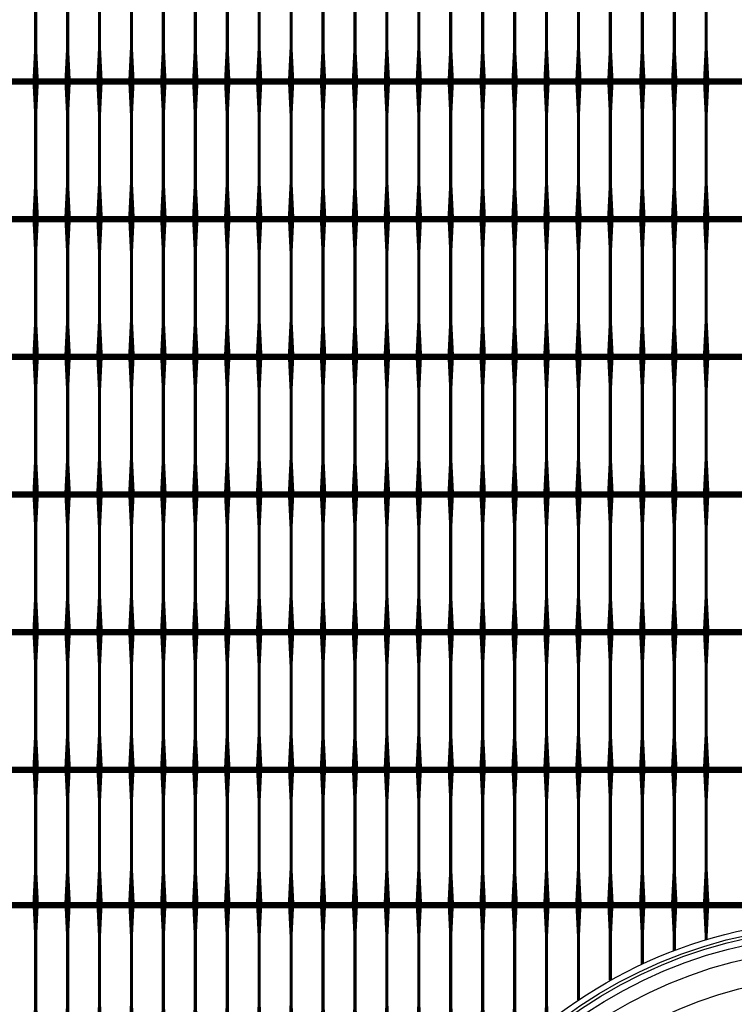
# Model space of a CAD drawing. Units: inches. Extents: x 54.3 to 116, y -44.9 to 17.6.
# Drawn here: x 98.4 to 100.7, y 3.6 to 6.7 of the extents above; entities that cross this region are included whole.
import ezdxf

# ---------------------------------------------------------------- set-up
doc = ezdxf.new("R2010")
doc.units = ezdxf.units.IN
doc.header["$MEASUREMENT"] = 0
for name, color, linetype in [('DIM', 7, 'Continuous'), ('GRD', 5, 'Continuous'), ('Grid-Crv-Tensar', 19, 'Continuous'), ('Tree-Shdw', 54, 'Continuous'), ('WAL-STM-PIP', 2, 'Continuous')]:
    doc.layers.add(name, color=color, linetype=linetype)
doc.styles.add('Dim-Text', font='ARIAL.TTF')
doc.dimstyles.new('Detail Sheet-MS', dxfattribs={"dimscale": 0, "dimtxt": 0.32, "dimasz": 0.32, "dimexe": 0.32, "dimexo": 0.16, "dimgap": 0.16, "dimtad": 1, "dimzin": 12, "dimdsep": 46, "dimtxsty": 'Dim-Text', "dimcen": 0.16, "dimclrd": 256, "dimclre": 256, "dimclrt": 256, "dimadec": 0, "dimazin": 3, "dimtfac": 1, "dimtofl": 0, "dimtmove": 0, "dimatfit": 0, "dimfxl": 0, "dimtolj": 1, "dimtzin": 0, "dimarcsym": 0})

# ---------------------------------------------------------------- blocks, each defined once
blk = doc.blocks.new('Grid-Sect-Main-Tensar')
at = {"layer": 'Grid-Crv-Tensar', "const_width": 0.02}
for points in [[(3, 5.2503), (-3, 5.2503)], [(3, 4.8192), (-3, 4.8192)], [(3, 4.3881), (-3, 4.3881)], [(3, 3.9569), (-3, 3.9569)], [(3, 3.5258), (-3, 3.5258)], [(3, 3.0947), (-3, 3.0947)], [(3, 2.6717), (-3, 2.6717)]]:
    blk.add_lwpolyline(points, dxfattribs=at)
at = {"layer": 'Grid-Crv-Tensar', "flags": 128}
for points in [[(2.05, 4.8273, 0.02, 0.01, 0), (2.05, 4.9273, 0.01, 0.01, 0), (2.05, 5.1503, 0.01, 0.02, 0), (2.05, 5.2503, 0.02, 0.02, 0)], [(2.15, 4.8273, 0.02, 0.01, 0), (2.15, 4.9273, 0.01, 0.01, 0), (2.15, 5.1503, 0.01, 0.02, 0), (2.15, 5.2503, 0.02, 0.02, 0)], [(2.25, 4.8273, 0.02, 0.01, 0), (2.25, 4.9273, 0.01, 0.01, 0), (2.25, 5.1503, 0.01, 0.02, 0), (2.25, 5.2503, 0.02, 0.02, 0)], [(2.35, 4.8273, 0.02, 0.01, 0), (2.35, 4.9273, 0.01, 0.01, 0), (2.35, 5.1503, 0.01, 0.02, 0), (2.35, 5.2503, 0.02, 0.02, 0)], [(2.45, 4.8273, 0.02, 0.01, 0), (2.45, 4.9273, 0.01, 0.01, 0), (2.45, 5.1503, 0.01, 0.02, 0), (2.45, 5.2503, 0.02, 0.02, 0)], [(2.55, 4.8273, 0.02, 0.01, 0), (2.55, 4.9273, 0.01, 0.01, 0), (2.55, 5.1503, 0.01, 0.02, 0), (2.55, 5.2503, 0.02, 0.02, 0)], [(2.65, 4.8273, 0.02, 0.01, 0), (2.65, 4.9273, 0.01, 0.01, 0), (2.65, 5.1503, 0.01, 0.02, 0), (2.65, 5.2503, 0.02, 0.02, 0)], [(2.75, 4.8273, 0.02, 0.01, 0), (2.75, 4.9273, 0.01, 0.01, 0), (2.75, 5.1503, 0.01, 0.02, 0), (2.75, 5.2503, 0.02, 0.02, 0)], [(2.85, 4.8273, 0.02, 0.01, 0), (2.85, 4.9273, 0.01, 0.01, 0), (2.85, 5.1503, 0.01, 0.02, 0), (2.85, 5.2503, 0.02, 0.02, 0)], [(2.95, 4.8273, 0.02, 0.01, 0), (2.95, 4.9273, 0.01, 0.01, 0), (2.95, 5.1503, 0.01, 0.02, 0), (2.95, 5.2503, 0.02, 0.02, 0)], [(2.05, 4.3962, 0.02, 0.01, 0), (2.05, 4.4962, 0.01, 0.01, 0), (2.05, 4.7192, 0.01, 0.02, 0), (2.05, 4.8192, 0.02, 0.02, 0)], [(2.15, 4.3962, 0.02, 0.01, 0), (2.15, 4.4962, 0.01, 0.01, 0), (2.15, 4.7192, 0.01, 0.02, 0), (2.15, 4.8192, 0.02, 0.02, 0)], [(2.25, 4.3962, 0.02, 0.01, 0), (2.25, 4.4962, 0.01, 0.01, 0), (2.25, 4.7192, 0.01, 0.02, 0), (2.25, 4.8192, 0.02, 0.02, 0)], [(2.35, 4.3962, 0.02, 0.01, 0), (2.35, 4.4962, 0.01, 0.01, 0), (2.35, 4.7192, 0.01, 0.02, 0), (2.35, 4.8192, 0.02, 0.02, 0)], [(2.45, 4.3962, 0.02, 0.01, 0), (2.45, 4.4962, 0.01, 0.01, 0), (2.45, 4.7192, 0.01, 0.02, 0), (2.45, 4.8192, 0.02, 0.02, 0)], [(2.55, 4.3962, 0.02, 0.01, 0), (2.55, 4.4962, 0.01, 0.01, 0), (2.55, 4.7192, 0.01, 0.02, 0), (2.55, 4.8192, 0.02, 0.02, 0)], [(2.65, 4.3962, 0.02, 0.01, 0), (2.65, 4.4962, 0.01, 0.01, 0), (2.65, 4.7192, 0.01, 0.02, 0), (2.65, 4.8192, 0.02, 0.02, 0)], [(2.75, 4.3962, 0.02, 0.01, 0), (2.75, 4.4962, 0.01, 0.01, 0), (2.75, 4.7192, 0.01, 0.02, 0), (2.75, 4.8192, 0.02, 0.02, 0)], [(2.85, 4.3962, 0.02, 0.01, 0), (2.85, 4.4962, 0.01, 0.01, 0), (2.85, 4.7192, 0.01, 0.02, 0), (2.85, 4.8192, 0.02, 0.02, 0)], [(2.95, 4.3962, 0.02, 0.01, 0), (2.95, 4.4962, 0.01, 0.01, 0), (2.95, 4.7192, 0.01, 0.02, 0), (2.95, 4.8192, 0.02, 0.02, 0)], [(2.05, 3.9651, 0.02, 0.01, 0), (2.05, 4.0651, 0.01, 0.01, 0), (2.05, 4.2881, 0.01, 0.02, 0), (2.05, 4.3881, 0.02, 0.02, 0)], [(2.15, 3.9651, 0.02, 0.01, 0), (2.15, 4.0651, 0.01, 0.01, 0), (2.15, 4.2881, 0.01, 0.02, 0), (2.15, 4.3881, 0.02, 0.02, 0)], [(2.25, 3.9651, 0.02, 0.01, 0), (2.25, 4.0651, 0.01, 0.01, 0), (2.25, 4.2881, 0.01, 0.02, 0), (2.25, 4.3881, 0.02, 0.02, 0)], [(2.35, 3.9651, 0.02, 0.01, 0), (2.35, 4.0651, 0.01, 0.01, 0), (2.35, 4.2881, 0.01, 0.02, 0), (2.35, 4.3881, 0.02, 0.02, 0)], [(2.45, 3.9651, 0.02, 0.01, 0), (2.45, 4.0651, 0.01, 0.01, 0), (2.45, 4.2881, 0.01, 0.02, 0), (2.45, 4.3881, 0.02, 0.02, 0)], [(2.55, 3.9651, 0.02, 0.01, 0), (2.55, 4.0651, 0.01, 0.01, 0), (2.55, 4.2881, 0.01, 0.02, 0), (2.55, 4.3881, 0.02, 0.02, 0)], [(2.65, 3.9651, 0.02, 0.01, 0), (2.65, 4.0651, 0.01, 0.01, 0), (2.65, 4.2881, 0.01, 0.02, 0), (2.65, 4.3881, 0.02, 0.02, 0)], [(2.75, 3.9651, 0.02, 0.01, 0), (2.75, 4.0651, 0.01, 0.01, 0), (2.75, 4.2881, 0.01, 0.02, 0), (2.75, 4.3881, 0.02, 0.02, 0)], [(2.85, 3.9651, 0.02, 0.01, 0), (2.85, 4.0651, 0.01, 0.01, 0), (2.85, 4.2881, 0.01, 0.02, 0), (2.85, 4.3881, 0.02, 0.02, 0)], [(2.95, 3.9651, 0.02, 0.01, 0), (2.95, 4.0651, 0.01, 0.01, 0), (2.95, 4.2881, 0.01, 0.02, 0), (2.95, 4.3881, 0.02, 0.02, 0)], [(2.05, 3.534, 0.02, 0.01, 0), (2.05, 3.634, 0.01, 0.01, 0), (2.05, 3.8569, 0.01, 0.02, 0), (2.05, 3.9569, 0.02, 0.02, 0)], [(2.15, 3.534, 0.02, 0.01, 0), (2.15, 3.634, 0.01, 0.01, 0), (2.15, 3.8569, 0.01, 0.02, 0), (2.15, 3.9569, 0.02, 0.02, 0)], [(2.25, 3.534, 0.02, 0.01, 0), (2.25, 3.634, 0.01, 0.01, 0), (2.25, 3.8569, 0.01, 0.02, 0), (2.25, 3.9569, 0.02, 0.02, 0)], [(2.35, 3.534, 0.02, 0.01, 0), (2.35, 3.634, 0.01, 0.01, 0), (2.35, 3.8569, 0.01, 0.02, 0), (2.35, 3.9569, 0.02, 0.02, 0)], [(2.45, 3.534, 0.02, 0.01, 0), (2.45, 3.634, 0.01, 0.01, 0), (2.45, 3.8569, 0.01, 0.02, 0), (2.45, 3.9569, 0.02, 0.02, 0)], [(2.55, 3.534, 0.02, 0.01, 0), (2.55, 3.634, 0.01, 0.01, 0), (2.55, 3.8569, 0.01, 0.02, 0), (2.55, 3.9569, 0.02, 0.02, 0)], [(2.65, 3.534, 0.02, 0.01, 0), (2.65, 3.634, 0.01, 0.01, 0), (2.65, 3.8569, 0.01, 0.02, 0), (2.65, 3.9569, 0.02, 0.02, 0)], [(2.75, 3.534, 0.02, 0.01, 0), (2.75, 3.634, 0.01, 0.01, 0), (2.75, 3.8569, 0.01, 0.02, 0), (2.75, 3.9569, 0.02, 0.02, 0)], [(2.85, 3.534, 0.02, 0.01, 0), (2.85, 3.634, 0.01, 0.01, 0), (2.85, 3.8569, 0.01, 0.02, 0), (2.85, 3.9569, 0.02, 0.02, 0)], [(2.95, 3.534, 0.02, 0.01, 0), (2.95, 3.634, 0.01, 0.01, 0), (2.95, 3.8569, 0.01, 0.02, 0), (2.95, 3.9569, 0.02, 0.02, 0)], [(2.05, 3.1029, 0.02, 0.01, 0), (2.05, 3.2029, 0.01, 0.01, 0), (2.05, 3.4258, 0.01, 0.02, 0), (2.05, 3.5258, 0.02, 0.02, 0)], [(2.15, 3.1029, 0.02, 0.01, 0), (2.15, 3.2029, 0.01, 0.01, 0), (2.15, 3.4258, 0.01, 0.02, 0), (2.15, 3.5258, 0.02, 0.02, 0)], [(2.25, 3.1029, 0.02, 0.01, 0), (2.25, 3.2029, 0.01, 0.01, 0), (2.25, 3.4258, 0.01, 0.02, 0), (2.25, 3.5258, 0.02, 0.02, 0)], [(2.35, 3.1029, 0.02, 0.01, 0), (2.35, 3.2029, 0.01, 0.01, 0), (2.35, 3.4258, 0.01, 0.02, 0), (2.35, 3.5258, 0.02, 0.02, 0)], [(2.45, 3.1029, 0.02, 0.01, 0), (2.45, 3.2029, 0.01, 0.01, 0), (2.45, 3.4258, 0.01, 0.02, 0), (2.45, 3.5258, 0.02, 0.02, 0)], [(2.55, 3.1029, 0.02, 0.01, 0), (2.55, 3.2029, 0.01, 0.01, 0), (2.55, 3.4258, 0.01, 0.02, 0), (2.55, 3.5258, 0.02, 0.02, 0)], [(2.65, 3.1029, 0.02, 0.01, 0), (2.65, 3.2029, 0.01, 0.01, 0), (2.65, 3.4258, 0.01, 0.02, 0), (2.65, 3.5258, 0.02, 0.02, 0)], [(2.75, 3.1029, 0.02, 0.01, 0), (2.75, 3.2029, 0.01, 0.01, 0), (2.75, 3.4258, 0.01, 0.02, 0), (2.75, 3.5258, 0.02, 0.02, 0)], [(2.85, 3.1029, 0.02, 0.01, 0), (2.85, 3.2029, 0.01, 0.01, 0), (2.85, 3.4258, 0.01, 0.02, 0), (2.85, 3.5258, 0.02, 0.02, 0)], [(2.95, 3.1029, 0.02, 0.01, 0), (2.95, 3.2029, 0.01, 0.01, 0), (2.95, 3.4258, 0.01, 0.02, 0), (2.95, 3.5258, 0.02, 0.02, 0)], [(2.05, 2.6799, 0.02, 0.01, 0), (2.05, 2.7799, 0.01, 0.01, 0), (2.05, 3.0029, 0.01, 0.02, 0), (2.05, 3.1029, 0.02, 0.02, 0)], [(2.15, 2.6799, 0.02, 0.01, 0), (2.15, 2.7799, 0.01, 0.01, 0), (2.15, 3.0029, 0.01, 0.02, 0), (2.15, 3.1029, 0.02, 0.02, 0)], [(2.25, 2.6799, 0.02, 0.01, 0), (2.25, 2.7799, 0.01, 0.01, 0), (2.25, 3.0029, 0.01, 0.02, 0), (2.25, 3.1029, 0.02, 0.02, 0)], [(2.35, 2.6799, 0.02, 0.01, 0), (2.35, 2.7799, 0.01, 0.01, 0), (2.35, 3.0029, 0.01, 0.02, 0), (2.35, 3.1029, 0.02, 0.02, 0)], [(2.45, 2.6799, 0.02, 0.01, 0), (2.45, 2.7799, 0.01, 0.01, 0), (2.45, 3.0029, 0.01, 0.02, 0), (2.45, 3.1029, 0.02, 0.02, 0)], [(2.55, 2.6799, 0.02, 0.01, 0), (2.55, 2.7799, 0.01, 0.01, 0), (2.55, 3.0029, 0.01, 0.02, 0), (2.55, 3.1029, 0.02, 0.02, 0)], [(2.65, 2.6799, 0.02, 0.01, 0), (2.65, 2.7799, 0.01, 0.01, 0), (2.65, 3.0029, 0.01, 0.02, 0), (2.65, 3.1029, 0.02, 0.02, 0)], [(2.75, 2.6799, 0.02, 0.01, 0), (2.75, 2.7799, 0.01, 0.01, 0), (2.75, 3.0029, 0.01, 0.02, 0), (2.75, 3.1029, 0.02, 0.02, 0)], [(2.85, 2.6799, 0.02, 0.01, 0), (2.85, 2.7799, 0.01, 0.01, 0), (2.85, 3.0029, 0.01, 0.02, 0), (2.85, 3.1029, 0.02, 0.02, 0)], [(2.95, 2.6799, 0.02, 0.01, 0), (2.95, 2.7799, 0.01, 0.01, 0), (2.95, 3.0029, 0.01, 0.02, 0), (2.95, 3.1029, 0.02, 0.02, 0)], [(2.05, 2.2569, 0.02, 0.01, 0), (2.05, 2.3569, 0.01, 0.01, 0), (2.05, 2.5799, 0.01, 0.02, 0), (2.05, 2.6799, 0.02, 0.02, 0)], [(2.15, 2.2569, 0.02, 0.01, 0), (2.15, 2.3569, 0.01, 0.01, 0), (2.15, 2.5799, 0.01, 0.02, 0), (2.15, 2.6799, 0.02, 0.02, 0)], [(2.25, 2.2569, 0.02, 0.01, 0), (2.25, 2.3569, 0.01, 0.01, 0), (2.25, 2.5799, 0.01, 0.02, 0), (2.25, 2.6799, 0.02, 0.02, 0)], [(2.35, 2.2569, 0.02, 0.01, 0), (2.35, 2.3569, 0.01, 0.01, 0), (2.35, 2.5799, 0.01, 0.02, 0), (2.35, 2.6799, 0.02, 0.02, 0)], [(2.45, 2.2569, 0.02, 0.01, 0), (2.45, 2.3569, 0.01, 0.01, 0), (2.45, 2.5799, 0.01, 0.02, 0), (2.45, 2.6799, 0.02, 0.02, 0)], [(2.55, 2.2569, 0.02, 0.01, 0), (2.55, 2.3569, 0.01, 0.01, 0), (2.55, 2.5799, 0.01, 0.02, 0), (2.55, 2.6799, 0.02, 0.02, 0)], [(2.65, 2.2569, 0.02, 0.01, 0), (2.65, 2.3569, 0.01, 0.01, 0), (2.65, 2.5799, 0.01, 0.02, 0), (2.65, 2.6799, 0.02, 0.02, 0)], [(2.75, 2.2569, 0.02, 0.01, 0), (2.75, 2.3569, 0.01, 0.01, 0), (2.75, 2.5799, 0.01, 0.02, 0), (2.75, 2.6799, 0.02, 0.02, 0)], [(2.85, 2.2569, 0.02, 0.01, 0), (2.85, 2.3569, 0.01, 0.01, 0), (2.85, 2.5799, 0.01, 0.02, 0), (2.85, 2.6799, 0.02, 0.02, 0)], [(2.95, 2.2569, 0.02, 0.01, 0), (2.95, 2.3569, 0.01, 0.01, 0), (2.95, 2.5799, 0.01, 0.02, 0), (2.95, 2.6799, 0.02, 0.02, 0)]]:
    blk.add_lwpolyline(points, format="xyseb", dxfattribs=at)
blk = doc.blocks.new('*D46')
at = {"layer": 'Defpoints', "color": 0}
for p in [(101.0067, 10.5826), (83.0067, 6.8952), (101.0067, 2.3952)]:
    blk.add_point(p, dxfattribs=at)
at = {"layer": 'DIM', "color": 2, "lineweight": -2}
for p, q in [((83.0067, 8.1452), (83.0067, 10.9026)), ((101.0067, 3.6452), (101.0067, 10.9026)), ((83.3267, 10.5826), (100.6867, 10.5826))]:
    blk.add_line(p, q, dxfattribs=at)
at = {"layer": 'DIM', "color": 2}
for points in [[(83.3267, 10.6359), (83.3267, 10.5292), (83.0067, 10.5826)], [(100.6867, 10.6359), (100.6867, 10.5292), (101.0067, 10.5826)]]:
    blk.add_solid(points, dxfattribs=at)
at = {"layer": 'DIM', "insert": (92.0067, 10.9523), "char_height": 0.32, "attachment_point": 5, "style": 'Dim-Text'}
blk.add_mtext("\\A1;4 x (Dia. 1 + Dia. 2) / 2 (18')", dxfattribs=at)
blk = doc.blocks.new('Root-Ball-Plan')
at = {"layer": 'GRD', "color": 4}
blk.add_circle((0, 0), 3, dxfattribs=at)
at = {"layer": 'WAL-STM-PIP', "color": 21}
for radius in [2.964, 2.9454]:
    blk.add_circle((0, 0), radius, dxfattribs=at)
at = {"layer": 'WAL-STM-PIP', "color": 52}
for radius in [2.9055, 2.8199]:
    blk.add_circle((0, 0), radius, dxfattribs=at)
at = {"layer": 'WAL-STM-PIP', "color": 61}
blk.add_circle((0, 0), 2.6486, dxfattribs=at)
at = {"layer": 'WAL-STM-PIP', "color": 54}
blk.add_circle((0, 0), 2.3631, dxfattribs=at)
at = {"layer": 'WAL-STM-PIP', "color": 38}
blk.add_circle((0, 0), 1.9634, dxfattribs=at)
at = {"layer": 'WAL-STM-PIP', "color": 29}
blk.add_circle((0, 0), 1.3924, dxfattribs=at)

msp = doc.modelspace()

# ---------------------------------------------------------------- linework, layer by layer
at = {"layer": 'Grid-Crv-Tensar', "flags": 128}
for points in [[(98.4734, 6.5184, 0.02, 0.01, 0), (98.4734, 6.6184, 0.01, 0.01, 0), (98.4734, 6.8414, 0.01, 0.02, 0), (98.4734, 6.9414, 0.02, 0.02, 0)], [(98.5734, 6.5184, 0.02, 0.01, 0), (98.5734, 6.6184, 0.01, 0.01, 0), (98.5734, 6.8414, 0.01, 0.02, 0), (98.5734, 6.9414, 0.02, 0.02, 0)], [(98.6734, 6.5184, 0.02, 0.01, 0), (98.6734, 6.6184, 0.01, 0.01, 0), (98.6734, 6.8414, 0.01, 0.02, 0), (98.6734, 6.9414, 0.02, 0.02, 0)], [(98.7734, 6.5184, 0.02, 0.01, 0), (98.7734, 6.6184, 0.01, 0.01, 0), (98.7734, 6.8414, 0.01, 0.02, 0), (98.7734, 6.9414, 0.02, 0.02, 0)], [(98.8734, 6.5184, 0.02, 0.01, 0), (98.8734, 6.6184, 0.01, 0.01, 0), (98.8734, 6.8414, 0.01, 0.02, 0), (98.8734, 6.9414, 0.02, 0.02, 0)], [(98.9734, 6.5184, 0.02, 0.01, 0), (98.9734, 6.6184, 0.01, 0.01, 0), (98.9734, 6.8414, 0.01, 0.02, 0), (98.9734, 6.9414, 0.02, 0.02, 0)], [(99.0734, 6.5184, 0.02, 0.01, 0), (99.0734, 6.6184, 0.01, 0.01, 0), (99.0734, 6.8414, 0.01, 0.02, 0), (99.0734, 6.9414, 0.02, 0.02, 0)], [(99.1734, 6.5184, 0.02, 0.01, 0), (99.1734, 6.6184, 0.01, 0.01, 0), (99.1734, 6.8414, 0.01, 0.02, 0), (99.1734, 6.9414, 0.02, 0.02, 0)], [(99.2734, 6.5184, 0.02, 0.01, 0), (99.2734, 6.6184, 0.01, 0.01, 0), (99.2734, 6.8414, 0.01, 0.02, 0), (99.2734, 6.9414, 0.02, 0.02, 0)], [(99.3734, 6.5184, 0.02, 0.01, 0), (99.3734, 6.6184, 0.01, 0.01, 0), (99.3734, 6.8414, 0.01, 0.02, 0), (99.3734, 6.9414, 0.02, 0.02, 0)], [(99.4734, 6.5184, 0.02, 0.01, 0), (99.4734, 6.6184, 0.01, 0.01, 0), (99.4734, 6.8414, 0.01, 0.02, 0), (99.4734, 6.9414, 0.02, 0.02, 0)], [(99.5734, 6.5184, 0.02, 0.01, 0), (99.5734, 6.6184, 0.01, 0.01, 0), (99.5734, 6.8414, 0.01, 0.02, 0), (99.5734, 6.9414, 0.02, 0.02, 0)], [(99.6734, 6.5184, 0.02, 0.01, 0), (99.6734, 6.6184, 0.01, 0.01, 0), (99.6734, 6.8414, 0.01, 0.02, 0), (99.6734, 6.9414, 0.02, 0.02, 0)], [(99.7734, 6.5184, 0.02, 0.01, 0), (99.7734, 6.6184, 0.01, 0.01, 0), (99.7734, 6.8414, 0.01, 0.02, 0), (99.7734, 6.9414, 0.02, 0.02, 0)], [(99.8734, 6.5184, 0.02, 0.01, 0), (99.8734, 6.6184, 0.01, 0.01, 0), (99.8734, 6.8414, 0.01, 0.02, 0), (99.8734, 6.9414, 0.02, 0.02, 0)], [(99.9734, 6.5184, 0.02, 0.01, 0), (99.9734, 6.6184, 0.01, 0.01, 0), (99.9734, 6.8414, 0.01, 0.02, 0), (99.9734, 6.9414, 0.02, 0.02, 0)], [(100.0734, 6.5184, 0.02, 0.01, 0), (100.0734, 6.6184, 0.01, 0.01, 0), (100.0734, 6.8414, 0.01, 0.02, 0), (100.0734, 6.9414, 0.02, 0.02, 0)], [(100.1734, 6.5184, 0.02, 0.01, 0), (100.1734, 6.6184, 0.01, 0.01, 0), (100.1734, 6.8414, 0.01, 0.02, 0), (100.1734, 6.9414, 0.02, 0.02, 0)], [(100.2734, 6.5184, 0.02, 0.01, 0), (100.2734, 6.6184, 0.01, 0.01, 0), (100.2734, 6.8414, 0.01, 0.02, 0), (100.2734, 6.9414, 0.02, 0.02, 0)], [(100.3734, 6.5184, 0.02, 0.01, 0), (100.3734, 6.6184, 0.01, 0.01, 0), (100.3734, 6.8414, 0.01, 0.02, 0), (100.3734, 6.9414, 0.02, 0.02, 0)], [(100.4734, 6.5184, 0.02, 0.01, 0), (100.4734, 6.6184, 0.01, 0.01, 0), (100.4734, 6.8414, 0.01, 0.02, 0), (100.4734, 6.9414, 0.02, 0.02, 0)], [(100.5734, 6.5184, 0.02, 0.01, 0), (100.5734, 6.6184, 0.01, 0.01, 0), (100.5734, 6.8414, 0.01, 0.02, 0), (100.5734, 6.9414, 0.02, 0.02, 0)], [(98.4734, 6.4663, 0.0148, 0.02, 0), (98.4734, 6.5184, 0.02, 0.02, 0)], [(98.5734, 6.4663, 0.0148, 0.02, 0), (98.5734, 6.5184, 0.02, 0.02, 0)], [(98.6734, 6.4663, 0.0148, 0.02, 0), (98.6734, 6.5184, 0.02, 0.02, 0)], [(98.7734, 6.4663, 0.0148, 0.02, 0), (98.7734, 6.5184, 0.02, 0.02, 0)], [(98.8734, 6.4663, 0.0148, 0.02, 0), (98.8734, 6.5184, 0.02, 0.02, 0)], [(98.9734, 6.4663, 0.0148, 0.02, 0), (98.9734, 6.5184, 0.02, 0.02, 0)], [(99.0734, 6.4663, 0.0148, 0.02, 0), (99.0734, 6.5184, 0.02, 0.02, 0)], [(99.1734, 6.4663, 0.0148, 0.02, 0), (99.1734, 6.5184, 0.02, 0.02, 0)], [(99.2734, 6.4663, 0.0148, 0.02, 0), (99.2734, 6.5184, 0.02, 0.02, 0)], [(99.3734, 6.4663, 0.0148, 0.02, 0), (99.3734, 6.5184, 0.02, 0.02, 0)], [(99.4734, 6.0954, 0.02, 0.01, 0), (99.4734, 6.1954, 0.01, 0.01, 0), (99.4734, 6.4184, 0.01, 0.02, 0), (99.4734, 6.5184, 0.02, 0.02, 0)], [(99.4734, 6.4663, 0.0148, 0.02, 0), (99.4734, 6.5184, 0.02, 0.02, 0)], [(99.5734, 6.0954, 0.02, 0.01, 0), (99.5734, 6.1954, 0.01, 0.01, 0), (99.5734, 6.4184, 0.01, 0.02, 0), (99.5734, 6.5184, 0.02, 0.02, 0)], [(99.5734, 6.4663, 0.0148, 0.02, 0), (99.5734, 6.5184, 0.02, 0.02, 0)], [(99.6734, 6.0954, 0.02, 0.01, 0), (99.6734, 6.1954, 0.01, 0.01, 0), (99.6734, 6.4184, 0.01, 0.02, 0), (99.6734, 6.5184, 0.02, 0.02, 0)], [(99.6734, 6.4663, 0.0148, 0.02, 0), (99.6734, 6.5184, 0.02, 0.02, 0)], [(99.7734, 6.0954, 0.02, 0.01, 0), (99.7734, 6.1954, 0.01, 0.01, 0), (99.7734, 6.4184, 0.01, 0.02, 0), (99.7734, 6.5184, 0.02, 0.02, 0)], [(99.7734, 6.4663, 0.0148, 0.02, 0), (99.7734, 6.5184, 0.02, 0.02, 0)], [(99.8734, 6.0954, 0.02, 0.01, 0), (99.8734, 6.1954, 0.01, 0.01, 0), (99.8734, 6.4184, 0.01, 0.02, 0), (99.8734, 6.5184, 0.02, 0.02, 0)], [(99.8734, 6.4663, 0.0148, 0.02, 0), (99.8734, 6.5184, 0.02, 0.02, 0)], [(99.9734, 6.0954, 0.02, 0.01, 0), (99.9734, 6.1954, 0.01, 0.01, 0), (99.9734, 6.4184, 0.01, 0.02, 0), (99.9734, 6.5184, 0.02, 0.02, 0)], [(99.9734, 6.4663, 0.0148, 0.02, 0), (99.9734, 6.5184, 0.02, 0.02, 0)], [(100.0734, 6.0954, 0.02, 0.01, 0), (100.0734, 6.1954, 0.01, 0.01, 0), (100.0734, 6.4184, 0.01, 0.02, 0), (100.0734, 6.5184, 0.02, 0.02, 0)], [(100.0734, 6.4663, 0.0148, 0.02, 0), (100.0734, 6.5184, 0.02, 0.02, 0)], [(100.1734, 6.0954, 0.02, 0.01, 0), (100.1734, 6.1954, 0.01, 0.01, 0), (100.1734, 6.4184, 0.01, 0.02, 0), (100.1734, 6.5184, 0.02, 0.02, 0)], [(100.1734, 6.4663, 0.0148, 0.02, 0), (100.1734, 6.5184, 0.02, 0.02, 0)], [(100.2734, 6.0954, 0.02, 0.01, 0), (100.2734, 6.1954, 0.01, 0.01, 0), (100.2734, 6.4184, 0.01, 0.02, 0), (100.2734, 6.5184, 0.02, 0.02, 0)], [(100.2734, 6.4663, 0.0148, 0.02, 0), (100.2734, 6.5184, 0.02, 0.02, 0)], [(100.3734, 6.0954, 0.02, 0.01, 0), (100.3734, 6.1954, 0.01, 0.01, 0), (100.3734, 6.4184, 0.01, 0.02, 0), (100.3734, 6.5184, 0.02, 0.02, 0)], [(100.3734, 6.4663, 0.0148, 0.02, 0), (100.3734, 6.5184, 0.02, 0.02, 0)], [(100.4734, 6.0954, 0.02, 0.01, 0), (100.4734, 6.1954, 0.01, 0.01, 0), (100.4734, 6.4184, 0.01, 0.02, 0), (100.4734, 6.5184, 0.02, 0.02, 0)], [(100.4734, 6.4663, 0.0148, 0.02, 0), (100.4734, 6.5184, 0.02, 0.02, 0)], [(100.5734, 6.0954, 0.02, 0.01, 0), (100.5734, 6.1954, 0.01, 0.01, 0), (100.5734, 6.4184, 0.01, 0.02, 0), (100.5734, 6.5184, 0.02, 0.02, 0)], [(100.5734, 6.4663, 0.0148, 0.02, 0), (100.5734, 6.5184, 0.02, 0.02, 0)], [(99.4734, 5.6643, 0.02, 0.01, 0), (99.4734, 5.7643, 0.01, 0.01, 0), (99.4734, 5.9873, 0.01, 0.02, 0), (99.4734, 6.0873, 0.02, 0.02, 0)], [(99.5734, 5.6643, 0.02, 0.01, 0), (99.5734, 5.7643, 0.01, 0.01, 0), (99.5734, 5.9873, 0.01, 0.02, 0), (99.5734, 6.0873, 0.02, 0.02, 0)], [(99.6734, 5.6643, 0.02, 0.01, 0), (99.6734, 5.7643, 0.01, 0.01, 0), (99.6734, 5.9873, 0.01, 0.02, 0), (99.6734, 6.0873, 0.02, 0.02, 0)], [(99.7734, 5.6643, 0.02, 0.01, 0), (99.7734, 5.7643, 0.01, 0.01, 0), (99.7734, 5.9873, 0.01, 0.02, 0), (99.7734, 6.0873, 0.02, 0.02, 0)], [(99.8734, 5.6643, 0.02, 0.01, 0), (99.8734, 5.7643, 0.01, 0.01, 0), (99.8734, 5.9873, 0.01, 0.02, 0), (99.8734, 6.0873, 0.02, 0.02, 0)], [(99.9734, 5.6643, 0.02, 0.01, 0), (99.9734, 5.7643, 0.01, 0.01, 0), (99.9734, 5.9873, 0.01, 0.02, 0), (99.9734, 6.0873, 0.02, 0.02, 0)], [(100.0734, 5.6643, 0.02, 0.01, 0), (100.0734, 5.7643, 0.01, 0.01, 0), (100.0734, 5.9873, 0.01, 0.02, 0), (100.0734, 6.0873, 0.02, 0.02, 0)], [(100.1734, 5.6643, 0.02, 0.01, 0), (100.1734, 5.7643, 0.01, 0.01, 0), (100.1734, 5.9873, 0.01, 0.02, 0), (100.1734, 6.0873, 0.02, 0.02, 0)], [(100.2734, 5.6643, 0.02, 0.01, 0), (100.2734, 5.7643, 0.01, 0.01, 0), (100.2734, 5.9873, 0.01, 0.02, 0), (100.2734, 6.0873, 0.02, 0.02, 0)], [(100.3734, 5.6643, 0.02, 0.01, 0), (100.3734, 5.7643, 0.01, 0.01, 0), (100.3734, 5.9873, 0.01, 0.02, 0), (100.3734, 6.0873, 0.02, 0.02, 0)], [(100.4734, 5.6643, 0.02, 0.01, 0), (100.4734, 5.7643, 0.01, 0.01, 0), (100.4734, 5.9873, 0.01, 0.02, 0), (100.4734, 6.0873, 0.02, 0.02, 0)], [(100.5734, 5.6643, 0.02, 0.01, 0), (100.5734, 5.7643, 0.01, 0.01, 0), (100.5734, 5.9873, 0.01, 0.02, 0), (100.5734, 6.0873, 0.02, 0.02, 0)], [(99.4734, 5.2332, 0.02, 0.01, 0), (99.4734, 5.3332, 0.01, 0.01, 0), (99.4734, 5.5562, 0.01, 0.02, 0), (99.4734, 5.6562, 0.02, 0.02, 0)], [(99.5734, 5.2332, 0.02, 0.01, 0), (99.5734, 5.3332, 0.01, 0.01, 0), (99.5734, 5.5562, 0.01, 0.02, 0), (99.5734, 5.6562, 0.02, 0.02, 0)], [(99.6734, 5.2332, 0.02, 0.01, 0), (99.6734, 5.3332, 0.01, 0.01, 0), (99.6734, 5.5562, 0.01, 0.02, 0), (99.6734, 5.6562, 0.02, 0.02, 0)], [(99.7734, 5.2332, 0.02, 0.01, 0), (99.7734, 5.3332, 0.01, 0.01, 0), (99.7734, 5.5562, 0.01, 0.02, 0), (99.7734, 5.6562, 0.02, 0.02, 0)], [(99.8734, 5.2332, 0.02, 0.01, 0), (99.8734, 5.3332, 0.01, 0.01, 0), (99.8734, 5.5562, 0.01, 0.02, 0), (99.8734, 5.6562, 0.02, 0.02, 0)], [(99.9734, 5.2332, 0.02, 0.01, 0), (99.9734, 5.3332, 0.01, 0.01, 0), (99.9734, 5.5562, 0.01, 0.02, 0), (99.9734, 5.6562, 0.02, 0.02, 0)], [(100.0734, 5.2332, 0.02, 0.01, 0), (100.0734, 5.3332, 0.01, 0.01, 0), (100.0734, 5.5562, 0.01, 0.02, 0), (100.0734, 5.6562, 0.02, 0.02, 0)], [(100.1734, 5.2332, 0.02, 0.01, 0), (100.1734, 5.3332, 0.01, 0.01, 0), (100.1734, 5.5562, 0.01, 0.02, 0), (100.1734, 5.6562, 0.02, 0.02, 0)], [(100.2734, 5.2332, 0.02, 0.01, 0), (100.2734, 5.3332, 0.01, 0.01, 0), (100.2734, 5.5562, 0.01, 0.02, 0), (100.2734, 5.6562, 0.02, 0.02, 0)], [(100.3734, 5.2332, 0.02, 0.01, 0), (100.3734, 5.3332, 0.01, 0.01, 0), (100.3734, 5.5562, 0.01, 0.02, 0), (100.3734, 5.6562, 0.02, 0.02, 0)], [(100.4734, 5.2332, 0.02, 0.01, 0), (100.4734, 5.3332, 0.01, 0.01, 0), (100.4734, 5.5562, 0.01, 0.02, 0), (100.4734, 5.6562, 0.02, 0.02, 0)], [(100.5734, 5.2332, 0.02, 0.01, 0), (100.5734, 5.3332, 0.01, 0.01, 0), (100.5734, 5.5562, 0.01, 0.02, 0), (100.5734, 5.6562, 0.02, 0.02, 0)], [(99.4734, 4.8021, 0.02, 0.01, 0), (99.4734, 4.9021, 0.01, 0.01, 0), (99.4734, 5.1251, 0.01, 0.02, 0), (99.4734, 5.2251, 0.02, 0.02, 0)], [(99.5734, 4.8021, 0.02, 0.01, 0), (99.5734, 4.9021, 0.01, 0.01, 0), (99.5734, 5.1251, 0.01, 0.02, 0), (99.5734, 5.2251, 0.02, 0.02, 0)], [(99.6734, 4.8021, 0.02, 0.01, 0), (99.6734, 4.9021, 0.01, 0.01, 0), (99.6734, 5.1251, 0.01, 0.02, 0), (99.6734, 5.2251, 0.02, 0.02, 0)], [(99.7734, 4.8021, 0.02, 0.01, 0), (99.7734, 4.9021, 0.01, 0.01, 0), (99.7734, 5.1251, 0.01, 0.02, 0), (99.7734, 5.2251, 0.02, 0.02, 0)], [(99.8734, 4.8021, 0.02, 0.01, 0), (99.8734, 4.9021, 0.01, 0.01, 0), (99.8734, 5.1251, 0.01, 0.02, 0), (99.8734, 5.2251, 0.02, 0.02, 0)], [(99.9734, 4.8021, 0.02, 0.01, 0), (99.9734, 4.9021, 0.01, 0.01, 0), (99.9734, 5.1251, 0.01, 0.02, 0), (99.9734, 5.2251, 0.02, 0.02, 0)], [(100.0734, 4.8021, 0.02, 0.01, 0), (100.0734, 4.9021, 0.01, 0.01, 0), (100.0734, 5.1251, 0.01, 0.02, 0), (100.0734, 5.2251, 0.02, 0.02, 0)], [(100.1734, 4.8021, 0.02, 0.01, 0), (100.1734, 4.9021, 0.01, 0.01, 0), (100.1734, 5.1251, 0.01, 0.02, 0), (100.1734, 5.2251, 0.02, 0.02, 0)], [(100.2734, 4.8021, 0.02, 0.01, 0), (100.2734, 4.9021, 0.01, 0.01, 0), (100.2734, 5.1251, 0.01, 0.02, 0), (100.2734, 5.2251, 0.02, 0.02, 0)], [(100.3734, 4.8021, 0.02, 0.01, 0), (100.3734, 4.9021, 0.01, 0.01, 0), (100.3734, 5.1251, 0.01, 0.02, 0), (100.3734, 5.2251, 0.02, 0.02, 0)], [(100.4734, 4.8021, 0.02, 0.01, 0), (100.4734, 4.9021, 0.01, 0.01, 0), (100.4734, 5.1251, 0.01, 0.02, 0), (100.4734, 5.2251, 0.02, 0.02, 0)], [(100.5734, 4.8021, 0.02, 0.01, 0), (100.5734, 4.9021, 0.01, 0.01, 0), (100.5734, 5.1251, 0.01, 0.02, 0), (100.5734, 5.2251, 0.02, 0.02, 0)], [(99.4734, 4.371, 0.02, 0.01, 0), (99.4734, 4.471, 0.01, 0.01, 0), (99.4734, 4.694, 0.01, 0.02, 0), (99.4734, 4.794, 0.02, 0.02, 0)], [(99.5734, 4.371, 0.02, 0.01, 0), (99.5734, 4.471, 0.01, 0.01, 0), (99.5734, 4.694, 0.01, 0.02, 0), (99.5734, 4.794, 0.02, 0.02, 0)], [(99.6734, 4.371, 0.02, 0.01, 0), (99.6734, 4.471, 0.01, 0.01, 0), (99.6734, 4.694, 0.01, 0.02, 0), (99.6734, 4.794, 0.02, 0.02, 0)], [(99.7734, 4.371, 0.02, 0.01, 0), (99.7734, 4.471, 0.01, 0.01, 0), (99.7734, 4.694, 0.01, 0.02, 0), (99.7734, 4.794, 0.02, 0.02, 0)], [(99.8734, 4.371, 0.02, 0.01, 0), (99.8734, 4.471, 0.01, 0.01, 0), (99.8734, 4.694, 0.01, 0.02, 0), (99.8734, 4.794, 0.02, 0.02, 0)], [(99.9734, 4.371, 0.02, 0.01, 0), (99.9734, 4.471, 0.01, 0.01, 0), (99.9734, 4.694, 0.01, 0.02, 0), (99.9734, 4.794, 0.02, 0.02, 0)], [(100.0734, 4.371, 0.02, 0.01, 0), (100.0734, 4.471, 0.01, 0.01, 0), (100.0734, 4.694, 0.01, 0.02, 0), (100.0734, 4.794, 0.02, 0.02, 0)], [(100.1734, 4.371, 0.02, 0.01, 0), (100.1734, 4.471, 0.01, 0.01, 0), (100.1734, 4.694, 0.01, 0.02, 0), (100.1734, 4.794, 0.02, 0.02, 0)], [(100.2734, 4.371, 0.02, 0.01, 0), (100.2734, 4.471, 0.01, 0.01, 0), (100.2734, 4.694, 0.01, 0.02, 0), (100.2734, 4.794, 0.02, 0.02, 0)], [(100.3734, 4.371, 0.02, 0.01, 0), (100.3734, 4.471, 0.01, 0.01, 0), (100.3734, 4.694, 0.01, 0.02, 0), (100.3734, 4.794, 0.02, 0.02, 0)], [(100.4734, 4.371, 0.02, 0.01, 0), (100.4734, 4.471, 0.01, 0.01, 0), (100.4734, 4.694, 0.01, 0.02, 0), (100.4734, 4.794, 0.02, 0.02, 0)], [(100.5734, 4.371, 0.02, 0.01, 0), (100.5734, 4.471, 0.01, 0.01, 0), (100.5734, 4.694, 0.01, 0.02, 0), (100.5734, 4.794, 0.02, 0.02, 0)], [(99.4734, 3.948, 0.02, 0.01, 0), (99.4734, 4.048, 0.01, 0.01, 0), (99.4734, 4.271, 0.01, 0.02, 0), (99.4734, 4.371, 0.02, 0.02, 0)], [(99.5734, 3.948, 0.02, 0.01, 0), (99.5734, 4.048, 0.01, 0.01, 0), (99.5734, 4.271, 0.01, 0.02, 0), (99.5734, 4.371, 0.02, 0.02, 0)], [(99.6734, 3.948, 0.02, 0.01, 0), (99.6734, 4.048, 0.01, 0.01, 0), (99.6734, 4.271, 0.01, 0.02, 0), (99.6734, 4.371, 0.02, 0.02, 0)], [(99.7734, 3.948, 0.02, 0.01, 0), (99.7734, 4.048, 0.01, 0.01, 0), (99.7734, 4.271, 0.01, 0.02, 0), (99.7734, 4.371, 0.02, 0.02, 0)], [(99.8734, 3.948, 0.02, 0.01, 0), (99.8734, 4.048, 0.01, 0.01, 0), (99.8734, 4.271, 0.01, 0.02, 0), (99.8734, 4.371, 0.02, 0.02, 0)], [(99.9734, 3.948, 0.02, 0.01, 0), (99.9734, 4.048, 0.01, 0.01, 0), (99.9734, 4.271, 0.01, 0.02, 0), (99.9734, 4.371, 0.02, 0.02, 0)], [(100.0734, 3.948, 0.02, 0.01, 0), (100.0734, 4.048, 0.01, 0.01, 0), (100.0734, 4.271, 0.01, 0.02, 0), (100.0734, 4.371, 0.02, 0.02, 0)], [(100.1734, 3.948, 0.02, 0.01, 0), (100.1734, 4.048, 0.01, 0.01, 0), (100.1734, 4.271, 0.01, 0.02, 0), (100.1734, 4.371, 0.02, 0.02, 0)], [(100.2734, 3.948, 0.02, 0.01, 0), (100.2734, 4.048, 0.01, 0.01, 0), (100.2734, 4.271, 0.01, 0.02, 0), (100.2734, 4.371, 0.02, 0.02, 0)], [(100.3734, 3.948, 0.02, 0.01, 0), (100.3734, 4.048, 0.01, 0.01, 0), (100.3734, 4.271, 0.01, 0.02, 0), (100.3734, 4.371, 0.02, 0.02, 0)], [(100.4734, 3.948, 0.02, 0.01, 0), (100.4734, 4.048, 0.01, 0.01, 0), (100.4734, 4.271, 0.01, 0.02, 0), (100.4734, 4.371, 0.02, 0.02, 0)], [(100.5734, 3.948, 0.02, 0.01, 0), (100.5734, 4.048, 0.01, 0.01, 0), (100.5734, 4.271, 0.01, 0.02, 0), (100.5734, 4.371, 0.02, 0.02, 0)], [(99.4734, 3.525, 0.02, 0.01, 0), (99.4734, 3.625, 0.01, 0.01, 0), (99.4734, 3.848, 0.01, 0.02, 0), (99.4734, 3.948, 0.02, 0.02, 0)], [(99.5734, 3.525, 0.02, 0.01, 0), (99.5734, 3.625, 0.01, 0.01, 0), (99.5734, 3.848, 0.01, 0.02, 0), (99.5734, 3.948, 0.02, 0.02, 0)], [(99.6734, 3.525, 0.02, 0.01, 0), (99.6734, 3.625, 0.01, 0.01, 0), (99.6734, 3.848, 0.01, 0.02, 0), (99.6734, 3.948, 0.02, 0.02, 0)], [(99.7734, 3.525, 0.02, 0.01, 0), (99.7734, 3.625, 0.01, 0.01, 0), (99.7734, 3.848, 0.01, 0.02, 0), (99.7734, 3.948, 0.02, 0.02, 0)], [(99.8734, 3.525, 0.02, 0.01, 0), (99.8734, 3.625, 0.01, 0.01, 0), (99.8734, 3.848, 0.01, 0.02, 0), (99.8734, 3.948, 0.02, 0.02, 0)], [(99.9734, 3.525, 0.02, 0.01, 0), (99.9734, 3.625, 0.01, 0.01, 0), (99.9734, 3.848, 0.01, 0.02, 0), (99.9734, 3.948, 0.02, 0.02, 0)], [(100.0734, 3.5695, 0.0156, 0.01, 0), (100.0734, 3.625, 0.01, 0.01, 0), (100.0734, 3.848, 0.01, 0.02, 0), (100.0734, 3.948, 0.02, 0.02, 0)], [(100.1734, 3.6424, 0.01, 0.01, 0), (100.1734, 3.848, 0.01, 0.02, 0), (100.1734, 3.948, 0.02, 0.02, 0)], [(100.2734, 3.7037, 0.01, 0.01, 0), (100.2734, 3.848, 0.01, 0.02, 0), (100.2734, 3.948, 0.02, 0.02, 0)], [(100.3734, 3.755, 0.01, 0.01, 0), (100.3734, 3.848, 0.01, 0.02, 0), (100.3734, 3.948, 0.02, 0.02, 0)], [(100.4734, 3.7972, 0.01, 0.01, 0), (100.4734, 3.848, 0.01, 0.02, 0), (100.4734, 3.948, 0.02, 0.02, 0)], [(100.5734, 3.8313, 0.01, 0.01, 0), (100.5734, 3.848, 0.01, 0.02, 0), (100.5734, 3.948, 0.02, 0.02, 0)]]:
    msp.add_lwpolyline(points, format="xyseb", dxfattribs=at)
at = {"layer": 'Grid-Crv-Tensar', "const_width": 0.02}
for points in [[(99.4234, 6.5184), (93.4234, 6.5184)], [(105.0564, 6.5184), (99.4234, 6.5184)], [(105.0564, 6.5184), (99.4234, 6.5184)], [(105.4234, 6.0873), (99.4234, 6.0873)], [(105.4234, 5.6562), (99.4234, 5.6562)], [(105.4234, 5.2251), (99.4234, 5.2251)], [(105.4234, 4.794), (99.4234, 4.794)], [(105.4234, 4.3628), (99.4234, 4.3628)], [(105.4234, 3.9399), (99.4234, 3.9399)]]:
    msp.add_lwpolyline(points, dxfattribs=at)

# ---------------------------------------------------------------- block references
msp.add_blockref('Grid-Sect-Main-Tensar', (96.4234, 1.2681))
at = {"layer": 'Tree-Shdw', "xscale": 0.5, "yscale": 0.5, "zscale": 0.5}
msp.add_blockref('Root-Ball-Plan', (101.0067, 2.3952), dxfattribs=at)

# ---------------------------------------------------------------- dimensions: what is measured, and where the dimension line sits
at = {"layer": 'DIM'}
dim = msp.add_linear_dim(base=(101.0067, 10.5826), p1=(83.0067, 6.8952), p2=(101.0067, 2.3952), text='4 x (Dia. 1 + Dia. 2) / 2 (<>)', dimstyle='Detail Sheet-MS', override={"dimscale": 1, "dimexo": 1.25, "dimpost": "'", "dimclrd": 2, "dimclre": 2}, dxfattribs=at)
dim.commit()
dim.dimension.update_dxf_attribs({"geometry": '*D46', "text_midpoint": (92.0067, 10.9523)})

doc.saveas('drawing.dxf')
